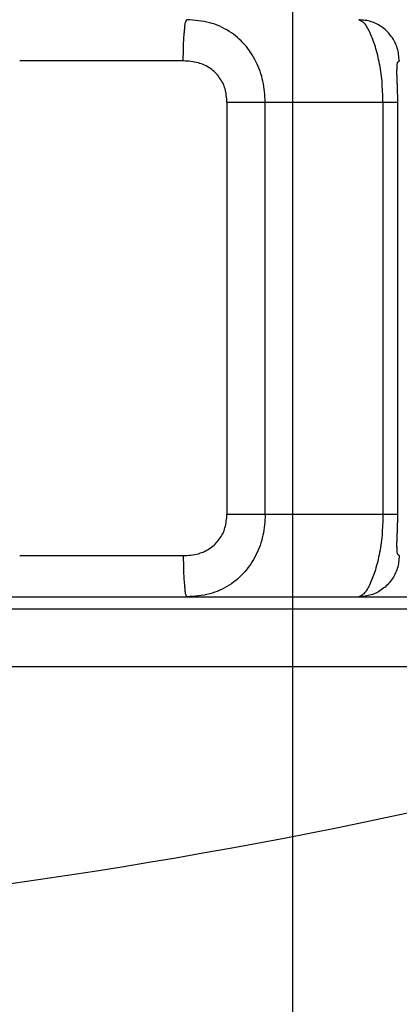
# Model space of a CAD drawing. Extents: x -630 to 210, y -990 to -396.
# Drawn here: x -293 to -289, y -804 to -792 of the extents above; entities that cross this region are included whole.
import ezdxf

# ---------------------------------------------------------------- set-up
doc = ezdxf.new("R2010")
doc.units = 0
doc.header["$MEASUREMENT"] = 0
doc.linetypes.add('CENTER', pattern=[2, 1.25, -0.25, 0.25, -0.25])
doc.layers.get('Defpoints').update_dxf_attribs({"linetype": 'CONTINUOUS'})
doc.layers.add('LVL0010', color=5, linetype='CONTINUOUS')
doc.layers.add('LVL0100', color=3, linetype='CENTER')
doc.styles.get("Standard").update_dxf_attribs({"font": 'ROMANS'})
doc.dimstyles.get("Standard").update_dxf_attribs({"dimtxt": 0.18, "dimasz": 0.18, "dimexe": 0.18, "dimexo": 0.0625, "dimgap": 0.09, "dimtad": 0, "dimtih": 1, "dimtoh": 1, "dimdec": 4, "dimzin": 0, "dimdsep": 46, "dimtxsty": 'STANDARD', "dimcen": 0.09, "dimadec": 0, "dimazin": 0, "dimtfac": 1, "dimtdec": 4, "dimtofl": 0, "dimtmove": 0, "dimatfit": 3, "dimfxl": 1, "dimtolj": 1, "dimtzin": 0, "dimarcsym": 0})

# ---------------------------------------------------------------- blocks, each defined once
blk = doc.blocks.new('*D483')
at = {"layer": 'Defpoints', "color": 0}
for p in [(43, -757.9), (-290, -784.004), (-290, -838.989)]:
    blk.add_point(p, dxfattribs=at)
at = {"layer": 'LVL0010', "color": 0, "lineweight": -2}
for p, q in [((43, -757.9), (43, -840.989)), ((-290, -784.004), (-290, -840.989)), ((31, -838.989), (-278, -838.989))]:
    blk.add_line(p, q, dxfattribs=at)
at = {"layer": 'LVL0010', "color": 0}
for points in [[(-278, -836.989), (-278, -840.989), (-290, -838.989)], [(31, -836.989), (31, -840.989), (43, -838.989)]]:
    blk.add_solid(points, dxfattribs=at)
at = {"layer": 'LVL0010', "color": 0, "insert": (-157.497, -828.989), "char_height": 10, "attachment_point": 5}
blk.add_mtext('\\A1;{\\f????|b0|i0|c0|p54;333}', dxfattribs=at)
blk = doc.blocks.new('BLK0311')
at = {"layer": 'LVL0100', "linetype": 'Continuous'}
for points in [[(-291.297, -791.925), (-291.296, -791.921), (-291.294, -791.918), (-291.293, -791.915), (-291.291, -791.912), (-291.289, -791.909), (-291.288, -791.906), (-291.286, -791.903), (-291.284, -791.9)], [(-291.319, -792.106), (-291.318, -792.092), (-291.317, -792.079), (-291.315, -792.065), (-291.314, -792.051), (-291.313, -792.037), (-291.311, -792.023), (-291.31, -792.01), (-291.309, -791.996)], [(-291.309, -791.996), (-291.309, -791.986), (-291.308, -791.977), (-291.307, -791.968), (-291.306, -791.959), (-291.305, -791.95), (-291.303, -791.941), (-291.3, -791.933), (-291.297, -791.925)], [(-291.325, -792.245), (-291.325, -792.228), (-291.324, -792.21), (-291.324, -792.193), (-291.323, -792.175), (-291.322, -792.158), (-291.321, -792.141), (-291.32, -792.123), (-291.319, -792.106)], [(-291.327, -792.4), (-291.327, -792.381), (-291.327, -792.361), (-291.327, -792.342), (-291.326, -792.323), (-291.326, -792.303), (-291.326, -792.284), (-291.325, -792.265), (-291.325, -792.245)]]:
    blk.add_lwpolyline(points, dxfattribs=at)
blk = doc.blocks.new('BLK0312')
at = {"layer": 'LVL0100', "linetype": 'Continuous'}
for points in [[(-291.144, -792.424), (-291.166, -792.419), (-291.189, -792.414), (-291.212, -792.411), (-291.235, -792.408), (-291.258, -792.405), (-291.281, -792.403), (-291.304, -792.402), (-291.327, -792.4)], [(-290.998, -792.493), (-291.014, -792.482), (-291.032, -792.471), (-291.05, -792.461), (-291.068, -792.452), (-291.086, -792.444), (-291.105, -792.437), (-291.125, -792.43), (-291.144, -792.424)], [(-290.89, -792.6), (-290.901, -792.584), (-290.913, -792.57), (-290.926, -792.556), (-290.939, -792.542), (-290.953, -792.529), (-290.968, -792.516), (-290.982, -792.504), (-290.998, -792.493)], [(-290.82, -792.74), (-290.826, -792.721), (-290.833, -792.703), (-290.841, -792.685), (-290.849, -792.667), (-290.858, -792.649), (-290.868, -792.632), (-290.879, -792.616), (-290.89, -792.6)], [(-290.797, -792.9), (-290.798, -792.88), (-290.8, -792.859), (-290.802, -792.839), (-290.805, -792.819), (-290.808, -792.799), (-290.811, -792.779), (-290.815, -792.759), (-290.82, -792.74)]]:
    blk.add_lwpolyline(points, dxfattribs=at)
blk = doc.blocks.new('BLK0316')
at = {"layer": 'LVL0100', "linetype": 'Continuous'}
for points in [[(-289.046, -791.924), (-289.065, -791.919), (-289.083, -791.915), (-289.102, -791.911), (-289.121, -791.908), (-289.14, -791.906), (-289.16, -791.904), (-289.179, -791.902), (-289.198, -791.9)], [(-288.909, -791.995), (-288.925, -791.984), (-288.941, -791.973), (-288.958, -791.963), (-288.975, -791.954), (-288.992, -791.945), (-289.01, -791.938), (-289.028, -791.931), (-289.046, -791.924)], [(-288.8, -792.106), (-288.812, -792.091), (-288.824, -792.075), (-288.837, -792.061), (-288.85, -792.047), (-288.864, -792.033), (-288.879, -792.02), (-288.893, -792.007), (-288.909, -791.995)], [(-288.73, -792.245), (-288.736, -792.227), (-288.743, -792.209), (-288.75, -792.191), (-288.759, -792.173), (-288.768, -792.156), (-288.778, -792.139), (-288.789, -792.122), (-288.8, -792.106)], [(-288.706, -792.4), (-288.708, -792.38), (-288.71, -792.361), (-288.712, -792.341), (-288.714, -792.322), (-288.717, -792.302), (-288.721, -792.283), (-288.725, -792.264), (-288.73, -792.245)]]:
    blk.add_lwpolyline(points, dxfattribs=at)
blk = doc.blocks.new('BLK0338')
at = {"layer": 'LVL0100', "linetype": 'Continuous'}
for points in [[(-291.327, -798.4), (-291.327, -798.419), (-291.327, -798.439), (-291.327, -798.458), (-291.326, -798.477), (-291.326, -798.497), (-291.326, -798.516), (-291.325, -798.535), (-291.325, -798.555)], [(-291.325, -798.555), (-291.325, -798.572), (-291.324, -798.589), (-291.324, -798.607), (-291.323, -798.624), (-291.322, -798.642), (-291.321, -798.659), (-291.32, -798.677), (-291.319, -798.694)], [(-291.319, -798.694), (-291.318, -798.708), (-291.317, -798.721), (-291.315, -798.735), (-291.314, -798.749), (-291.313, -798.763), (-291.311, -798.777), (-291.31, -798.79), (-291.309, -798.805)], [(-291.309, -798.805), (-291.309, -798.814), (-291.308, -798.823), (-291.307, -798.832), (-291.306, -798.841), (-291.305, -798.85), (-291.303, -798.859), (-291.3, -798.867), (-291.297, -798.876)], [(-291.297, -798.876), (-291.296, -798.879), (-291.294, -798.882), (-291.293, -798.885), (-291.291, -798.888), (-291.289, -798.891), (-291.288, -798.894), (-291.286, -798.897), (-291.284, -798.9)]]:
    blk.add_lwpolyline(points, dxfattribs=at)
blk = doc.blocks.new('BLK0339')
at = {"layer": 'LVL0100', "linetype": 'Continuous'}
for points in [[(-290.821, -798.061), (-290.815, -798.041), (-290.811, -798.021), (-290.808, -798.001), (-290.805, -797.981), (-290.802, -797.961), (-290.8, -797.941), (-290.798, -797.92), (-290.797, -797.9)], [(-290.89, -798.201), (-290.879, -798.185), (-290.868, -798.168), (-290.858, -798.151), (-290.849, -798.134), (-290.841, -798.116), (-290.833, -798.098), (-290.826, -798.079), (-290.821, -798.061)], [(-290.998, -798.307), (-290.983, -798.296), (-290.968, -798.284), (-290.954, -798.272), (-290.94, -798.259), (-290.927, -798.245), (-290.914, -798.231), (-290.902, -798.216), (-290.89, -798.201)], [(-291.144, -798.376), (-291.125, -798.37), (-291.106, -798.363), (-291.087, -798.356), (-291.068, -798.348), (-291.05, -798.339), (-291.032, -798.329), (-291.015, -798.319), (-290.998, -798.307)], [(-291.327, -798.4), (-291.304, -798.398), (-291.281, -798.397), (-291.258, -798.395), (-291.235, -798.392), (-291.212, -798.389), (-291.189, -798.386), (-291.166, -798.381), (-291.144, -798.376)]]:
    blk.add_lwpolyline(points, dxfattribs=at)
blk = doc.blocks.new('BLK0340')
at = {"layer": 'LVL0100', "linetype": 'Continuous'}
for points in [[(-290.333, -797.9), (-290.335, -797.932), (-290.337, -797.964), (-290.339, -797.996), (-290.342, -798.028), (-290.346, -798.059), (-290.35, -798.091), (-290.355, -798.122), (-290.361, -798.153)], [(-290.361, -798.153), (-290.368, -798.184), (-290.376, -798.214), (-290.385, -798.245), (-290.395, -798.275), (-290.406, -798.304), (-290.418, -798.333), (-290.431, -798.362), (-290.445, -798.391)], [(-290.445, -798.391), (-290.459, -798.418), (-290.474, -798.445), (-290.49, -798.472), (-290.507, -798.498), (-290.524, -798.524), (-290.543, -798.549), (-290.562, -798.573), (-290.582, -798.597)], [(-290.582, -798.597), (-290.603, -798.62), (-290.625, -798.642), (-290.647, -798.663), (-290.67, -798.684), (-290.694, -798.704), (-290.719, -798.723), (-290.744, -798.741), (-290.77, -798.758)], [(-290.77, -798.758), (-290.798, -798.775), (-290.826, -798.791), (-290.855, -798.806), (-290.884, -798.82), (-290.914, -798.833), (-290.944, -798.844), (-290.975, -798.854), (-291.006, -798.863)], [(-291.006, -798.863), (-291.04, -798.871), (-291.074, -798.878), (-291.109, -798.883), (-291.143, -798.888), (-291.178, -798.892), (-291.213, -798.895), (-291.249, -798.897), (-291.284, -798.9)]]:
    blk.add_lwpolyline(points, dxfattribs=at)
blk = doc.blocks.new('BLK0341')
at = {"layer": 'LVL0100', "linetype": 'Continuous'}
for points in [[(-288.904, -797.9), (-288.905, -797.932), (-288.906, -797.963), (-288.907, -797.995), (-288.908, -798.027), (-288.91, -798.059), (-288.912, -798.09), (-288.914, -798.122), (-288.916, -798.153)], [(-288.916, -798.153), (-288.919, -798.183), (-288.923, -798.213), (-288.926, -798.243), (-288.931, -798.272), (-288.935, -798.302), (-288.94, -798.332), (-288.946, -798.361), (-288.951, -798.391)], [(-288.951, -798.391), (-288.957, -798.417), (-288.962, -798.443), (-288.968, -798.469), (-288.975, -798.495), (-288.981, -798.521), (-288.989, -798.546), (-288.996, -798.572), (-289.004, -798.597)], [(-289.004, -798.597), (-289.012, -798.617), (-289.019, -798.637), (-289.027, -798.658), (-289.035, -798.678), (-289.043, -798.698), (-289.051, -798.718), (-289.06, -798.738), (-289.069, -798.758)], [(-289.069, -798.758), (-289.076, -798.773), (-289.083, -798.787), (-289.091, -798.801), (-289.099, -798.815), (-289.107, -798.828), (-289.116, -798.841), (-289.127, -798.852), (-289.138, -798.863)], [(-289.138, -798.863), (-289.144, -798.868), (-289.152, -798.874), (-289.159, -798.878), (-289.167, -798.883), (-289.174, -798.887), (-289.182, -798.892), (-289.19, -798.896), (-289.198, -798.9)]]:
    blk.add_lwpolyline(points, dxfattribs=at)
blk = doc.blocks.new('BLK0342')
at = {"layer": 'LVL0100', "linetype": 'Continuous'}
for points in [[(-288.706, -798.4), (-288.708, -798.42), (-288.71, -798.439), (-288.712, -798.459), (-288.714, -798.478), (-288.717, -798.498), (-288.721, -798.517), (-288.725, -798.536), (-288.73, -798.555)], [(-288.73, -798.555), (-288.736, -798.573), (-288.743, -798.592), (-288.751, -798.609), (-288.759, -798.627), (-288.768, -798.644), (-288.778, -798.661), (-288.789, -798.678), (-288.8, -798.694)], [(-288.8, -798.694), (-288.812, -798.71), (-288.824, -798.725), (-288.837, -798.739), (-288.85, -798.753), (-288.864, -798.767), (-288.879, -798.78), (-288.893, -798.792), (-288.909, -798.804)], [(-288.909, -798.804), (-288.925, -798.816), (-288.941, -798.827), (-288.957, -798.837), (-288.974, -798.846), (-288.992, -798.855), (-289.01, -798.862), (-289.028, -798.869), (-289.046, -798.875)], [(-289.046, -798.875), (-289.064, -798.881), (-289.083, -798.885), (-289.102, -798.889), (-289.121, -798.892), (-289.14, -798.894), (-289.16, -798.896), (-289.179, -798.898), (-289.198, -798.9)]]:
    blk.add_lwpolyline(points, dxfattribs=at)
blk = doc.blocks.new('BLK0370')
at = {"layer": 'LVL0100', "linetype": 'Continuous'}
for points in [[(-288.736, -798.31), (-288.737, -798.318), (-288.737, -798.326), (-288.738, -798.334), (-288.737, -798.343), (-288.737, -798.351), (-288.736, -798.358), (-288.734, -798.366), (-288.731, -798.373)], [(-288.736, -798.295), (-288.736, -798.297), (-288.736, -798.299), (-288.736, -798.301), (-288.736, -798.302), (-288.736, -798.304), (-288.736, -798.306), (-288.736, -798.308), (-288.736, -798.31)], [(-288.731, -798.373), (-288.728, -798.377), (-288.726, -798.38), (-288.723, -798.384), (-288.72, -798.387), (-288.716, -798.39), (-288.713, -798.394), (-288.709, -798.397), (-288.706, -798.4)]]:
    blk.add_lwpolyline(points, dxfattribs=at)
blk = doc.blocks.new('BLK0399')
at = {"layer": 'LVL0100', "linetype": 'Continuous'}
for points in [[(-291.006, -791.937), (-291.04, -791.929), (-291.074, -791.922), (-291.109, -791.917), (-291.143, -791.912), (-291.178, -791.908), (-291.213, -791.905), (-291.249, -791.903), (-291.284, -791.9)], [(-290.77, -792.042), (-290.798, -792.025), (-290.826, -792.009), (-290.855, -791.994), (-290.884, -791.98), (-290.914, -791.968), (-290.944, -791.956), (-290.975, -791.946), (-291.006, -791.937)], [(-290.582, -792.203), (-290.603, -792.18), (-290.624, -792.158), (-290.647, -792.137), (-290.67, -792.116), (-290.694, -792.096), (-290.719, -792.077), (-290.744, -792.059), (-290.77, -792.042)], [(-290.445, -792.409), (-290.459, -792.382), (-290.474, -792.355), (-290.49, -792.328), (-290.507, -792.302), (-290.524, -792.276), (-290.543, -792.251), (-290.562, -792.227), (-290.582, -792.203)], [(-290.361, -792.646), (-290.368, -792.616), (-290.376, -792.585), (-290.385, -792.555), (-290.395, -792.525), (-290.406, -792.496), (-290.418, -792.467), (-290.431, -792.438), (-290.445, -792.409)], [(-290.333, -792.9), (-290.335, -792.868), (-290.337, -792.836), (-290.339, -792.804), (-290.342, -792.772), (-290.346, -792.741), (-290.35, -792.709), (-290.355, -792.678), (-290.361, -792.646)]]:
    blk.add_lwpolyline(points, dxfattribs=at)
blk = doc.blocks.new('BLK0401')
at = {"layer": 'LVL0100', "linetype": 'Continuous'}
for points in [[(-288.73, -792.424), (-288.733, -792.432), (-288.736, -792.44), (-288.737, -792.448), (-288.738, -792.457), (-288.738, -792.466), (-288.738, -792.475), (-288.737, -792.484), (-288.736, -792.493)], [(-288.736, -792.493), (-288.736, -792.494), (-288.736, -792.496), (-288.736, -792.497), (-288.736, -792.499), (-288.736, -792.5), (-288.736, -792.502), (-288.736, -792.503), (-288.736, -792.504)], [(-288.706, -792.4), (-288.709, -792.403), (-288.713, -792.406), (-288.716, -792.409), (-288.719, -792.411), (-288.722, -792.414), (-288.725, -792.418), (-288.727, -792.421), (-288.73, -792.424)]]:
    blk.add_lwpolyline(points, dxfattribs=at)
blk = doc.blocks.new('BLK0402')
at = {"layer": 'LVL0100', "linetype": 'Continuous'}
for points in [[(-289.138, -791.937), (-289.144, -791.932), (-289.152, -791.926), (-289.159, -791.922), (-289.167, -791.917), (-289.174, -791.913), (-289.182, -791.908), (-289.19, -791.904), (-289.198, -791.9)], [(-289.069, -792.042), (-289.076, -792.027), (-289.083, -792.013), (-289.091, -791.999), (-289.099, -791.985), (-289.107, -791.972), (-289.116, -791.959), (-289.127, -791.948), (-289.138, -791.937)], [(-289.004, -792.203), (-289.012, -792.183), (-289.019, -792.163), (-289.027, -792.142), (-289.035, -792.122), (-289.043, -792.102), (-289.051, -792.082), (-289.06, -792.062), (-289.069, -792.042)], [(-288.951, -792.409), (-288.957, -792.383), (-288.962, -792.357), (-288.968, -792.331), (-288.975, -792.305), (-288.982, -792.279), (-288.989, -792.254), (-288.996, -792.228), (-289.004, -792.203)], [(-288.916, -792.647), (-288.919, -792.617), (-288.923, -792.587), (-288.926, -792.557), (-288.931, -792.528), (-288.935, -792.498), (-288.94, -792.468), (-288.946, -792.439), (-288.951, -792.409)], [(-288.904, -792.9), (-288.905, -792.868), (-288.906, -792.837), (-288.907, -792.805), (-288.908, -792.773), (-288.91, -792.741), (-288.912, -792.71), (-288.914, -792.678), (-288.916, -792.647)]]:
    blk.add_lwpolyline(points, dxfattribs=at)
blk = doc.blocks.new('BLK0414')
at = {"layer": 'LVL0100', "linetype": 'Continuous'}
for points in [[(-288.727, -798.061), (-288.727, -798.047), (-288.726, -798.034), (-288.726, -798.02), (-288.726, -798.007), (-288.725, -797.994), (-288.725, -797.98), (-288.725, -797.967), (-288.725, -797.953)], [(-288.725, -797.953), (-288.725, -797.947), (-288.725, -797.94), (-288.725, -797.933), (-288.725, -797.927), (-288.725, -797.92), (-288.725, -797.913), (-288.725, -797.907), (-288.725, -797.9)], [(-288.731, -798.155), (-288.73, -798.143), (-288.73, -798.131), (-288.729, -798.119), (-288.729, -798.108), (-288.729, -798.096), (-288.728, -798.084), (-288.728, -798.072), (-288.727, -798.061)], [(-288.736, -798.283), (-288.736, -798.276), (-288.736, -798.27), (-288.736, -798.263), (-288.736, -798.257), (-288.735, -798.25), (-288.735, -798.244), (-288.735, -798.237), (-288.735, -798.231)], [(-288.735, -798.231), (-288.734, -798.221), (-288.734, -798.212), (-288.733, -798.202), (-288.733, -798.193), (-288.732, -798.183), (-288.732, -798.174), (-288.731, -798.164), (-288.731, -798.155)], [(-288.736, -798.295), (-288.736, -798.294), (-288.736, -798.292), (-288.736, -798.291), (-288.736, -798.289), (-288.736, -798.287), (-288.736, -798.286), (-288.736, -798.284), (-288.736, -798.283)]]:
    blk.add_lwpolyline(points, dxfattribs=at)
blk = doc.blocks.new('BLK0428')
at = {"layer": 'LVL0100', "linetype": 'Continuous'}
for points in [[(-288.736, -792.517), (-288.736, -792.516), (-288.736, -792.515), (-288.736, -792.514), (-288.736, -792.513), (-288.736, -792.512), (-288.736, -792.511), (-288.736, -792.51), (-288.736, -792.509)], [(-288.735, -792.569), (-288.735, -792.562), (-288.735, -792.556), (-288.736, -792.549), (-288.736, -792.543), (-288.736, -792.536), (-288.736, -792.53), (-288.736, -792.523), (-288.736, -792.517)], [(-288.731, -792.646), (-288.731, -792.637), (-288.732, -792.627), (-288.732, -792.617), (-288.733, -792.608), (-288.733, -792.598), (-288.734, -792.588), (-288.734, -792.579), (-288.735, -792.569)], [(-288.727, -792.742), (-288.728, -792.73), (-288.728, -792.718), (-288.728, -792.706), (-288.729, -792.694), (-288.729, -792.682), (-288.73, -792.67), (-288.73, -792.658), (-288.731, -792.646)], [(-288.725, -792.851), (-288.725, -792.838), (-288.725, -792.824), (-288.725, -792.811), (-288.726, -792.797), (-288.726, -792.783), (-288.726, -792.77), (-288.727, -792.756), (-288.727, -792.742)], [(-288.725, -792.9), (-288.725, -792.894), (-288.725, -792.888), (-288.725, -792.882), (-288.725, -792.876), (-288.725, -792.87), (-288.725, -792.864), (-288.725, -792.857), (-288.725, -792.851)]]:
    blk.add_lwpolyline(points, dxfattribs=at)
blk = doc.blocks.new('BLK0429')
at = {"layer": 'LVL0100', "linetype": 'Continuous'}
blk.add_lwpolyline([(-288.736, -792.509), (-288.736, -792.508), (-288.736, -792.508), (-288.736, -792.507), (-288.736, -792.507), (-288.736, -792.506), (-288.736, -792.506), (-288.736, -792.505), (-288.736, -792.505)], dxfattribs=at)

msp = doc.modelspace()

# ---------------------------------------------------------------- linework, layer by layer
at = {"layer": 'LVL0100', "linetype": 'Continuous'}
for p, q in [((-291.327, -792.4), (-293.312, -792.4)), ((-288.737, -792.504), (-288.737, -792.506)), ((-290.796, -797.9), (-290.796, -792.9)), ((-290.796, -792.9), (-288.725, -792.9)), ((-290.333, -797.9), (-290.333, -792.9)), ((-288.904, -792.9), (-288.904, -797.9)), ((-288.725, -797.9), (-288.725, -792.9)), ((-288.725, -797.9), (-290.796, -797.9)), ((-288.737, -798.294), (-288.737, -798.295)), ((-293.312, -798.4), (-291.327, -798.4)), ((-322.868, -798.9), (-283.132, -798.9)), ((-282, -799.05), (-324, -799.05)), ((-282, -799.75), (-324, -799.75))]:
    msp.add_line(p, q, dxfattribs=at)
msp.add_arc((-303, -734.582), 68.468, 252.13882, 287.86118, dxfattribs=at)

# ---------------------------------------------------------------- block references
at = {"layer": 'LVL0100', "color": 2, "linetype": 'Continuous'}
for name in ['BLK0311', 'BLK0399', 'BLK0316', 'BLK0402', 'BLK0312', 'BLK0401', 'BLK0429', 'BLK0428', 'BLK0339', 'BLK0340', 'BLK0341', 'BLK0414', 'BLK0370', 'BLK0338', 'BLK0342']:
    msp.add_blockref(name, (0, 0), dxfattribs=at)

# ---------------------------------------------------------------- dimensions: what is measured, and where the dimension line sits
at = {"layer": 'LVL0010', "color": 3}
dim = msp.add_linear_dim(base=(-290, -838.989), p1=(43, -757.9), p2=(-290, -784.004), text='{\\f????|b0|i0|c0|p54;333}', dimstyle='Standard', override={"dimtxt": 10, "dimasz": 12, "dimexe": 2, "dimexo": 0, "dimgap": 5, "dimtad": 1, "dimtih": 0, "dimtoh": 0, "dimdec": 2, "dimtdec": 2}, dxfattribs=at)
dim.commit()
dim.dimension.update_dxf_attribs({"geometry": '*D483', "text_midpoint": (-157.497, -838.989), "dimtype": 160})

doc.saveas('drawing.dxf')
